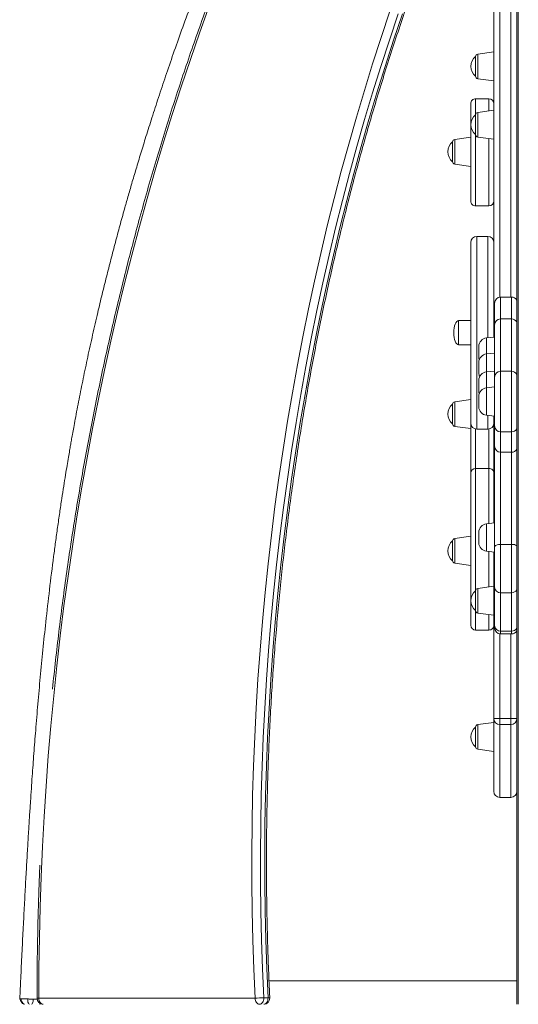
# Model space of a CAD drawing. Units: millimetres. Extents: x -11660 to 18423, y -2077 to 9633.
# Drawn here: x -10021 to -9610, y 6086 to 6898 of the extents above; entities that cross this region are included whole.
import ezdxf

# ---------------------------------------------------------------- set-up
doc = ezdxf.new("R2010")
doc.units = ezdxf.units.MM

msp = doc.modelspace()

# ---------------------------------------------------------------- linework, layer by layer
at = {"color": 7, "linetype": 'Continuous', "lineweight": 15}
for p, q in [((-9609.95, 8686.06), (-9609.95, 6086.06)), ((-9611.12, 7105.14), (-9611.12, 6086.06)), ((-9630.12, 6636.16), (-9630.12, 6941.75)), ((-9630.12, 6871.38), (-9643.4, 6869.52)), ((-9645.12, 6851.23), (-9645.12, 6867.54)), ((-9643.4, 6849.25), (-9630.12, 6847.38)), ((-9634.12, 6832.69), (-9645.12, 6832.69)), ((-9630.12, 6823.32), (-9643.4, 6821.46)), ((-9649.12, 6813.85), (-9649.12, 6812.02)), ((-9645.12, 6803.17), (-9645.12, 6819.48)), ((-9664.12, 6780.85), (-9664.12, 6797.16)), ((-9649.12, 6801), (-9662.4, 6799.14)), ((-9643.4, 6801.19), (-9630.12, 6799.32)), ((-9662.4, 6778.87), (-9649.12, 6777)), ((-9645.12, 6744.35), (-9634.12, 6744.35)), ((-9649.12, 6565.31), (-9649.12, 6714.26)), ((-9635.12, 6719.26), (-9644.12, 6719.26)), ((-9615.49, 6669.23), (-9624.49, 6669.23)), ((-9629.49, 6646.23), (-9629.49, 6664.23)), ((-9649.12, 6649.79), (-9659.12, 6649.79)), ((-9615.49, 6651.23), (-9624.49, 6651.23)), ((-9629.49, 6603.07), (-9629.49, 6646.23)), ((-9629.49, 6636.23), (-9636.22, 6635.52)), ((-9659.12, 6629.79), (-9649.12, 6629.79)), ((-9642.49, 6624.23), (-9642.49, 6628.56)), ((-9642.49, 6619.9), (-9642.49, 6624.23)), ((-9629.49, 6623.01), (-9636.22, 6622.3)), ((-9642.49, 6611.01), (-9642.49, 6615.34)), ((-9642.49, 6606.68), (-9642.49, 6611.01)), ((-9642.49, 6596.23), (-9642.49, 6600.56)), ((-9629.49, 6608.23), (-9636.22, 6607.52)), ((-9629.49, 6583.07), (-9629.49, 6603.07)), ((-9615.49, 6608.07), (-9624.49, 6608.07)), ((-9642.49, 6591.9), (-9642.49, 6596.23)), ((-9629.49, 6595.07), (-9636.22, 6594.36)), ((-9649.12, 6584.75), (-9662.4, 6582.88)), ((-9642.49, 6583.07), (-9642.49, 6587.4)), ((-9664.12, 6564.59), (-9664.12, 6580.9)), ((-9642.49, 6578.74), (-9642.49, 6583.07)), ((-9629.49, 6563.07), (-9629.49, 6583.07)), ((-9636.22, 6571.77), (-9629.49, 6571.07)), ((-9630.12, 6482.87), (-9630.12, 6571.13)), ((-9662.4, 6562.61), (-9649.12, 6560.75)), ((-9644.12, 6560.31), (-9635.12, 6560.31)), ((-9629.49, 6546.23), (-9629.49, 6563.07)), ((-9624.49, 6558.07), (-9615.49, 6558.07)), ((-9629.49, 6542.99), (-9629.49, 6546.23)), ((-9629.49, 6463.2), (-9629.49, 6542.99)), ((-9624.49, 6541.23), (-9615.49, 6541.23)), ((-9634.12, 6527.97), (-9645.12, 6527.97)), ((-9629.49, 6482.94), (-9636.22, 6482.23)), ((-9649.12, 6471.96), (-9662.4, 6470.1)), ((-9642.49, 6470.94), (-9642.49, 6475.27)), ((-9642.49, 6466.61), (-9642.49, 6470.94)), ((-9664.12, 6451.81), (-9664.12, 6468.12)), ((-9629.49, 6429.98), (-9629.49, 6463.2)), ((-9624.49, 6465.31), (-9624.49, 6425.45)), ((-9624.49, 6465.31), (-9615.49, 6465.31)), ((-9615.49, 6425.45), (-9615.49, 6465.31)), ((-9636.22, 6459.65), (-9629.49, 6458.94)), ((-9630.12, 6321.67), (-9630.12, 6459.01)), ((-9662.4, 6449.83), (-9649.12, 6447.96)), ((-9630.12, 6430.83), (-9643.4, 6428.97)), ((-9629.49, 6398.28), (-9629.49, 6429.98)), ((-9645.12, 6410.68), (-9645.12, 6426.99)), ((-9624.49, 6425.45), (-9615.49, 6425.45)), ((-9624.49, 6425.45), (-9624.49, 6393.75)), ((-9615.49, 6393.75), (-9615.49, 6425.45)), ((-9643.4, 6408.7), (-9630.12, 6406.83)), ((-9629.49, 6396.41), (-9629.49, 6398.28)), ((-9645.12, 6394.63), (-9634.12, 6394.63)), ((-9624.49, 6393.75), (-9615.49, 6393.75)), ((-9624.49, 6391.41), (-9615.49, 6391.41)), ((-9630.12, 6318.53), (-9643.4, 6316.66)), ((-9630.12, 6321.67), (-9625.12, 6321.67)), ((-9630.12, 6261.67), (-9630.12, 6321.67)), ((-9625.12, 6321.67), (-9616.12, 6321.67)), ((-9625.12, 6316.67), (-9616.12, 6316.67)), ((-9616.12, 6321.67), (-9611.12, 6321.67)), ((-9645.12, 6298.38), (-9645.12, 6314.68)), ((-9643.4, 6296.4), (-9630.12, 6294.53)), ((-9625.12, 6256.67), (-9616.12, 6256.67)), ((-10020.1, 6090.55), (-10015.51, 6090.55)), ((-10015.51, 6090.55), (-10014.27, 6090.55)), ((-10005.22, 6091.06), (-9826.9, 6091.06)), ((-9819.84, 6091.41), (-9816.3, 6091.41))]:
    msp.add_line(p, q, dxfattribs=at)
at = {"color": 8, "linetype": 'Continuous', "lineweight": 15}
for p, q in [((-9625.12, 6941.75), (-9625.12, 6669.19)), ((-9616.12, 6669.23), (-9616.12, 6941.75)), ((-9643.4, 6869.52), (-9643.4, 6859.38)), ((-9643.4, 6859.38), (-9643.4, 6849.25)), ((-9643.4, 6821.46), (-9643.4, 6811.32)), ((-9643.4, 6811.32), (-9643.4, 6801.19)), ((-9662.4, 6799.14), (-9662.4, 6789)), ((-9662.4, 6789), (-9662.4, 6778.87)), ((-9644.12, 6719.26), (-9644.12, 6560.31)), ((-9635.12, 6635.64), (-9635.12, 6719.26)), ((-9624.49, 6669.23), (-9624.49, 6651.23)), ((-9615.49, 6651.23), (-9615.49, 6669.23)), ((-9659.12, 6629.79), (-9659.12, 6649.79)), ((-9624.49, 6651.23), (-9624.49, 6608.07)), ((-9615.49, 6608.07), (-9615.49, 6651.23)), ((-9636.22, 6635.52), (-9636.22, 6622.3)), ((-9636.22, 6622.3), (-9636.22, 6607.52)), ((-9636.22, 6607.52), (-9636.22, 6594.36)), ((-9624.49, 6608.07), (-9624.49, 6583.07)), ((-9615.49, 6583.07), (-9615.49, 6608.07)), ((-9636.22, 6594.36), (-9636.22, 6571.77)), ((-9662.4, 6582.88), (-9662.4, 6572.75)), ((-9624.49, 6583.07), (-9624.49, 6558.07)), ((-9615.49, 6558.07), (-9615.49, 6583.07)), ((-9662.4, 6572.75), (-9662.4, 6562.61)), ((-9635.12, 6560.31), (-9635.12, 6571.66)), ((-9624.49, 6558.07), (-9624.49, 6541.23)), ((-9615.49, 6541.23), (-9615.49, 6558.07)), ((-9624.49, 6541.23), (-9624.49, 6465.31)), ((-9615.49, 6465.31), (-9615.49, 6541.23)), ((-9636.22, 6482.23), (-9636.22, 6459.65)), ((-9662.4, 6470.1), (-9662.4, 6459.96)), ((-9662.4, 6459.96), (-9662.4, 6449.83)), ((-9643.4, 6428.97), (-9643.4, 6418.83)), ((-9643.4, 6418.83), (-9643.4, 6408.7)), ((-9625.12, 6391.45), (-9625.12, 6321.67)), ((-9624.49, 6393.75), (-9624.49, 6391.41)), ((-9616.12, 6321.67), (-9616.12, 6391.41)), ((-9615.49, 6391.41), (-9615.49, 6393.75)), ((-9643.4, 6316.66), (-9643.4, 6306.53)), ((-9625.12, 6321.67), (-9625.12, 6316.67)), ((-9625.12, 6316.67), (-9625.12, 6256.67)), ((-9616.12, 6316.67), (-9616.12, 6321.67)), ((-9616.12, 6256.67), (-9616.12, 6316.67)), ((-9643.4, 6306.53), (-9643.4, 6296.4)), ((-10006.62, 6090.23), (-10010.05, 6090.23))]:
    msp.add_line(p, q, dxfattribs=at)
at = {"color": 8, "linetype": 'Continuous', "lineweight": 15, "flags": 128}
for points in [[(-9864.43, 6909.79), (-9872.47, 6887.5), (-9880.28, 6865.06), (-9887.87, 6842.45), (-9895.24, 6819.7), (-9902.37, 6796.81), (-9909.28, 6773.77), (-9915.96, 6750.6), (-9922.4, 6727.29), (-9928.61, 6703.86), (-9934.59, 6680.31), (-9940.33, 6656.65), (-9945.83, 6632.86), (-9951.1, 6608.98), (-9956.12, 6584.98), (-9960.91, 6560.9), (-9965.45, 6536.71), (-9969.76, 6512.44), (-9973.82, 6488.09), (-9977.63, 6463.66), (-9981.2, 6439.15), (-9984.53, 6414.57), (-9987.61, 6389.93), (-9990.44, 6365.23), (-9993.03, 6340.48), (-9995.37, 6315.68), (-9997.46, 6290.83), (-9999.3, 6265.95), (-10000.9, 6241.03), (-10002.24, 6216.08), (-10003.34, 6191.1), (-10004.19, 6166.11), (-10004.78, 6141.1), (-10005.13, 6116.09), (-10005.22, 6091.06)], [(-9826.9, 6091.06), (-9827.95, 6114.97), (-9828.75, 6138.89), (-9829.3, 6162.83), (-9829.59, 6186.78), (-9829.64, 6210.73), (-9829.43, 6234.68), (-9828.97, 6258.63), (-9828.26, 6282.56), (-9827.3, 6306.47), (-9826.08, 6330.36), (-9824.62, 6354.22), (-9822.9, 6378.05), (-9820.93, 6401.84), (-9818.71, 6425.59), (-9816.25, 6449.29), (-9813.53, 6472.93), (-9810.57, 6496.51), (-9807.35, 6520.03), (-9803.9, 6543.47), (-9800.19, 6566.85), (-9796.24, 6590.14), (-9792.04, 6613.34), (-9787.6, 6636.46), (-9782.92, 6659.48), (-9778, 6682.39), (-9772.83, 6705.2), (-9767.43, 6727.9), (-9761.79, 6750.49), (-9755.91, 6772.95), (-9749.79, 6795.29), (-9743.45, 6817.49), (-9736.86, 6839.56), (-9730.05, 6861.49), (-9723.01, 6883.27), (-9715.74, 6904.91)], [(-9709.02, 6902.73), (-9716.27, 6881.16), (-9723.29, 6859.45), (-9730.08, 6837.59), (-9736.64, 6815.58), (-9742.97, 6793.45), (-9749.07, 6771.18), (-9754.93, 6748.79), (-9760.55, 6726.27), (-9765.94, 6703.64), (-9771.09, 6680.9), (-9776, 6658.06), (-9780.66, 6635.11), (-9785.09, 6612.07), (-9789.27, 6588.93), (-9793.21, 6565.72), (-9796.9, 6542.42), (-9800.35, 6519.04), (-9803.55, 6495.6), (-9806.51, 6472.09), (-9809.22, 6448.52), (-9811.68, 6424.9), (-9813.89, 6401.23), (-9815.85, 6377.51), (-9817.56, 6353.75), (-9819.02, 6329.97), (-9820.23, 6306.15), (-9821.19, 6282.31), (-9821.9, 6258.46), (-9822.36, 6234.59), (-9822.57, 6210.71), (-9822.52, 6186.83), (-9822.23, 6162.96), (-9821.68, 6139.09), (-9820.88, 6115.24), (-9819.84, 6091.41)], [(-9816.3, 6091.41), (-9817.35, 6115.24), (-9818.15, 6139.09), (-9818.69, 6162.96), (-9818.99, 6186.83), (-9819.03, 6210.71), (-9818.83, 6234.59), (-9818.37, 6258.46), (-9817.66, 6282.31), (-9816.7, 6306.15), (-9815.49, 6329.97), (-9814.02, 6353.75), (-9812.31, 6377.51), (-9810.35, 6401.23), (-9808.14, 6424.9), (-9805.68, 6448.52), (-9802.97, 6472.09), (-9800.02, 6495.6), (-9796.82, 6519.04), (-9793.37, 6542.42), (-9789.67, 6565.72), (-9785.74, 6588.93), (-9781.55, 6612.07), (-9777.13, 6635.11), (-9772.46, 6658.06), (-9767.55, 6680.9), (-9762.4, 6703.64), (-9757.02, 6726.27), (-9751.39, 6748.79), (-9745.53, 6771.18), (-9739.44, 6793.45), (-9733.11, 6815.58), (-9726.54, 6837.59), (-9719.75, 6859.45), (-9712.73, 6881.16), (-9705.48, 6902.73)], [(-10004.66, 6086.06), (-10004.13, 6086.45), (-10003.96, 6086.61)]]:
    msp.add_lwpolyline(points, dxfattribs=at)
at = {"color": 7, "linetype": 'Continuous', "lineweight": 15, "flags": 128}
for points in [[(-9642.49, 6619.9), (-9642.37, 6618.62), (-9642.11, 6617.62)], [(-9642.49, 6591.9), (-9642.37, 6590.62), (-9642.12, 6589.65)], [(-9629.49, 6463.2), (-9629.39, 6463.61), (-9629.11, 6464.01), (-9628.64, 6464.38), (-9628.02, 6464.7), (-9627.27, 6464.96), (-9626.4, 6465.15), (-9625.46, 6465.27), (-9624.49, 6465.31)], [(-10001.69, 6086.06), (-10002.38, 6086.16), (-10003.04, 6086.44), (-10003.65, 6086.91), (-10004.19, 6087.53), (-10004.63, 6088.29), (-10004.96, 6089.15), (-10005.16, 6090.09), (-10005.22, 6091.06)], [(-9823.36, 6086.06), (-9824.05, 6086.16), (-9824.72, 6086.44), (-9825.33, 6086.91), (-9825.86, 6087.53), (-9826.3, 6088.29), (-9826.63, 6089.15), (-9826.83, 6090.09), (-9826.9, 6091.06)], [(-9819.84, 6091.41), (-9819.86, 6090.39), (-9820.03, 6089.39), (-9820.34, 6088.47), (-9820.78, 6087.65), (-9821.32, 6086.98), (-9821.95, 6086.48), (-9822.64, 6086.17), (-9823.36, 6086.06)], [(-9819.83, 6086.06), (-9819.11, 6086.17), (-9818.42, 6086.48), (-9817.79, 6086.98), (-9817.24, 6087.65), (-9816.81, 6088.47), (-9816.5, 6089.39), (-9816.32, 6090.39), (-9816.3, 6091.41)]]:
    msp.add_lwpolyline(points, dxfattribs=at)
at = {"color": 7, "linetype": 'Continuous', "lineweight": 15}
for centre, radius, start, end in [((-9643.12, 6867.54), 2, 98, 180), ((-9638.81, 6859.38), 10.31, 127.73504, 232.26496), ((-9643.12, 6851.23), 2, 180, 262), ((-9645.12, 6828.69), 4, 89.92513, 179.98979), ((-9634.12, 6828.69), 4, 0.11386, 89.98397), ((-9643.12, 6819.48), 2, 98, 180), ((-9638.81, 6811.32), 10.31, 127.73504, 232.26496), ((-9657.81, 6789), 10.31, 127.73504, 232.26496), ((-9662.12, 6797.16), 2, 98, 180), ((-9643.12, 6803.17), 2, 180, 262), ((-9662.12, 6780.85), 2, 180, 262), ((-9645.12, 6748.35), 4, 180.01096, 270.07333), ((-9634.12, 6748.35), 4, 270.01069, 359.8772), ((-9644.12, 6714.26), 5, 90, 180), ((-9635.12, 6714.26), 5, 0, 90), ((-9624.49, 6664.23), 5, 90, 180), ((-9615.49, 6664.23), 5, 29.08125, 90), ((-9624.49, 6646.23), 5, 90, 180), ((-9615.49, 6646.23), 5, 29.08125, 90), ((-9635.49, 6628.56), 7, 96, 180), ((-9635.49, 6615.34), 7, 96, 180), ((-9635.49, 6600.56), 7, 96, 180), ((-9635.49, 6606.68), 7, 180, 205.92259), ((-9624.49, 6603.07), 5, 90, 180), ((-9615.49, 6603.07), 5, 29.08125, 90), ((-9635.49, 6587.4), 7, 96, 180), ((-9657.81, 6572.75), 10.31, 127.73504, 232.26496), ((-9662.12, 6580.9), 2, 98, 180), ((-9635.49, 6578.74), 7, 180, 264), ((-9662.12, 6564.59), 2, 180, 262), ((-9644.12, 6565.31), 5, 180, 270), ((-9635.12, 6565.31), 5, 270, 0), ((-9624.49, 6563.07), 5, 180, 270), ((-9615.49, 6563.07), 5, 270, 330.91875), ((-9624.49, 6546.23), 5, 180, 270), ((-9615.49, 6546.23), 5, 270, 330.91875), ((-9645.12, 6523.97), 4, 89.91546, 179.91289), ((-9634.12, 6523.97), 4, 0.05096, 90.1131), ((-9635.49, 6475.27), 7, 96, 180), ((-9657.81, 6459.96), 10.31, 127.73504, 232.26496), ((-9662.12, 6468.12), 2, 98, 180), ((-9635.49, 6466.61), 7, 180, 264), ((-9662.12, 6451.81), 2, 180, 262), ((-9624.71, 6430.22), 4.78, 182.95214, 272.67534), ((-9638.81, 6418.83), 10.31, 127.73504, 232.26496), ((-9643.12, 6426.99), 2, 98, 180), ((-9643.12, 6410.68), 2, 180, 262), ((-9645.12, 6398.63), 4, 180.09237, 270.07487), ((-9634.12, 6398.63), 4, 269.99749, 0), ((-9624.71, 6398.53), 4.78, 182.95214, 272.67534), ((-9624.49, 6396.41), 5, 180, 270), ((-9615.49, 6396.41), 5, 270, 330.91875), ((-9643.12, 6314.68), 2, 98, 180), ((-9625.12, 6321.67), 5, 180, 270), ((-9616.12, 6321.67), 5, 270, 0), ((-9638.81, 6306.53), 10.31, 127.73504, 232.26496), ((-9643.12, 6298.38), 2, 180, 262), ((-9625.12, 6261.67), 5, 180, 270), ((-9616.12, 6261.67), 5, 270, 0), ((-10001.69, 6091.06), 5, 180.06518, 270), ((-9819.23, 6007.12), 84.29, 90.4134, 95.22125), ((-9819.83, 6091.06), 5, 270, 360), ((-9819.83, 6091.06), 5, 360, 2.82074)]:
    msp.add_arc(centre, radius, start, end, dxfattribs=at)
at = {"color": 8, "linetype": 'Continuous', "lineweight": 15}
for centre, radius, start, end in [((-9628.14, 6542.86), 1.35, 126.09368, 174.48831), ((-9615.02, 6457.86), 7.47, 58.49707, 93.58821), ((-9615.39, 6430.52), 5.07, 268.85234, 327.26207), ((-9615.39, 6398.82), 5.07, 268.85234, 327.26207), ((-10005.22, 5901.02), 190.04, 90.00175, 90.44327), ((-9815.88, 6086.9), 4.53, 76.70892, 95.37229)]:
    msp.add_arc(centre, radius, start, end, dxfattribs=at)
at = {"color": 7, "linetype": 'Continuous', "lineweight": 15}
for major_axis, start_param, end_param in [((0, 10), 0, 1.570796), ((0, -10), 4.712389, 6.283185)]:
    msp.add_ellipse((-9659.12, 6639.79), major_axis=major_axis, ratio=0.4, start_param=start_param, end_param=end_param, dxfattribs=at)
for points, knots in [([(-9684.74, 7280.85), (-9685.42, 7279.78), (-9689.87, 7272.87), (-9697.91, 7259.9), (-9708.84, 7241.93), (-9719.6, 7223.75), (-9730.18, 7205.37), (-9740.59, 7186.79), (-9750.82, 7168.02), (-9760.87, 7149.05), (-9770.74, 7129.9), (-9780.43, 7110.56), (-9789.94, 7091.05), (-9799.26, 7071.35), (-9808.39, 7051.48), (-9817.34, 7031.44), (-9826.1, 7011.24), (-9834.66, 6990.87), (-9843.03, 6970.34), (-9851.21, 6949.66), (-9859.19, 6928.82), (-9866.97, 6907.84), (-9874.56, 6886.71), (-9881.94, 6865.44), (-9889.12, 6844.03), (-9896.1, 6822.49), (-9902.88, 6800.82), (-9909.45, 6779.03), (-9915.81, 6757.11), (-9921.97, 6735.07), (-9927.92, 6712.93), (-9933.66, 6690.67), (-9939.18, 6668.3), (-9944.5, 6645.83), (-9949.6, 6623.27), (-9954.49, 6600.61), (-9959.17, 6577.86), (-9963.63, 6555.02), (-9967.87, 6532.11), (-9971.9, 6509.11), (-9975.71, 6486.04), (-9979.3, 6462.9), (-9982.68, 6439.7), (-9985.83, 6416.43), (-9988.77, 6393.11), (-9991.46, 6369.73), (-9993.19, 6354.01), (-9993.96, 6346.07), (-9993.97, 6345.96)], [0, 0, 0, 0, 0.004138, 0.026763, 0.049389, 0.072015, 0.094641, 0.117267, 0.139893, 0.162519, 0.185146, 0.207772, 0.230398, 0.253024, 0.27565, 0.298276, 0.320903, 0.343529, 0.366155, 0.388781, 0.411407, 0.434033, 0.456659, 0.479285, 0.50191, 0.524536, 0.547162, 0.569788, 0.592413, 0.615039, 0.637664, 0.66029, 0.682915, 0.705541, 0.728166, 0.750791, 0.773416, 0.796042, 0.818667, 0.841292, 0.863917, 0.886542, 0.909167, 0.931792, 0.954416, 0.977041, 0.999666, 1, 1, 1, 1]), ([(-9814.83, 6091.31), (-9815.02, 6095.25), (-9815.57, 6106.67), (-9816.3, 6125.6), (-9816.96, 6148.1), (-9817.39, 6170.6), (-9817.6, 6193.11), (-9817.58, 6215.62), (-9817.35, 6238.14), (-9816.89, 6260.64), (-9816.2, 6283.13), (-9815.3, 6305.61), (-9814.17, 6328.07), (-9812.82, 6350.5), (-9811.24, 6372.9), (-9809.45, 6395.27), (-9807.43, 6417.6), (-9805.19, 6439.89), (-9802.74, 6462.13), (-9800.06, 6484.32), (-9797.16, 6506.46), (-9794.04, 6528.53), (-9790.71, 6550.55), (-9787.15, 6572.49), (-9783.38, 6594.36), (-9779.4, 6616.15), (-9775.19, 6637.87), (-9770.78, 6659.49), (-9766.15, 6681.03), (-9761.3, 6702.47), (-9756.25, 6723.82), (-9750.98, 6745.06), (-9745.5, 6766.19), (-9739.82, 6787.22), (-9733.92, 6808.12), (-9727.82, 6828.91), (-9721.52, 6849.58), (-9715.01, 6870.12), (-9708.3, 6890.52), (-9701.38, 6910.8), (-9694.27, 6930.93), (-9686.96, 6950.92), (-9679.45, 6970.76), (-9671.74, 6990.45), (-9663.85, 7009.98), (-9655.75, 7029.36), (-9647.47, 7048.58), (-9639, 7067.62), (-9630.51, 7086.16), (-9624.75, 7098.26), (-9621.95, 7104.14)], [0, 0, 0, 0, 0.011081, 0.032147, 0.053213, 0.07428, 0.095346, 0.116412, 0.137478, 0.158545, 0.179611, 0.200677, 0.221743, 0.242809, 0.263876, 0.284942, 0.306008, 0.327074, 0.34814, 0.369206, 0.390272, 0.411338, 0.432404, 0.453469, 0.474535, 0.495601, 0.516666, 0.537732, 0.558798, 0.579863, 0.600928, 0.621994, 0.643059, 0.664124, 0.685189, 0.706254, 0.727319, 0.748384, 0.769449, 0.790514, 0.811579, 0.832643, 0.853708, 0.874772, 0.895837, 0.916901, 0.937966, 0.95903, 0.980094, 1, 1, 1, 1]), ([(-9880.12, 6909.55), (-9882.61, 6902.77), (-9887.45, 6889.56), (-9894.31, 6870.11), (-9900.67, 6851.61), (-9906.52, 6834.06), (-9911.91, 6817.48), (-9916.76, 6802.15), (-9921.11, 6788.05), (-9925, 6775.17), (-9928.53, 6763.19), (-9931.73, 6752.13), (-9935.02, 6740.52), (-9938.48, 6728.03), (-9942.2, 6714.24), (-9945.87, 6700.24), (-9949.53, 6685.92), (-9953.14, 6671.28), (-9956.97, 6655.31), (-9960.93, 6638.1), (-9964.93, 6619.96), (-9968.66, 6602.23), (-9972.09, 6585.13), (-9974.67, 6571.7), (-9976.45, 6562.06), (-9977.5, 6556.28), (-9978.38, 6551.36), (-9979.15, 6547), (-9979.96, 6542.34), (-9980.91, 6536.8), (-9982.05, 6530.01), (-9983.35, 6522.09), (-9984.8, 6512.97), (-9986.41, 6502.62), (-9988.1, 6491.28), (-9989.81, 6479.36), (-9991.48, 6467.31), (-9993.76, 6450.17), (-9996.49, 6428.19), (-9999.41, 6402.49), (-10001.92, 6378.45), (-10004.09, 6355.91), (-10006.07, 6333.81), (-10007.55, 6316), (-10008.62, 6302.39), (-10009.35, 6292.87), (-10010.05, 6283.44), (-10010.74, 6273.84), (-10011.44, 6263.77), (-10012.17, 6252.87), (-10012.95, 6241), (-10013.75, 6228.12), (-10014.6, 6214.12), (-10015.47, 6198.98), (-10016.38, 6182.68), (-10017.31, 6165.33), (-10018.25, 6146.91), (-10019.22, 6127.44), (-10020.13, 6108.59), (-10020.71, 6096.23), (-10020.97, 6090.72)], [0, 0, 0, 0, 0.026925, 0.052483, 0.076676, 0.099501, 0.120958, 0.14105, 0.158742, 0.175219, 0.19048, 0.204526, 0.217357, 0.234613, 0.251852, 0.269422, 0.287323, 0.305556, 0.324119, 0.346829, 0.369405, 0.391151, 0.412066, 0.432146, 0.440226, 0.447241, 0.453192, 0.458145, 0.463092, 0.470109, 0.478268, 0.487714, 0.498799, 0.511253, 0.525075, 0.539707, 0.554159, 0.568411, 0.601214, 0.632904, 0.660262, 0.686958, 0.713158, 0.738864, 0.750219, 0.761476, 0.772633, 0.783703, 0.795518, 0.808331, 0.822342, 0.837551, 0.853956, 0.871931, 0.891154, 0.911624, 0.933341, 0.956304, 0.980517, 1, 1, 1, 1]), ([(-9649.12, 6748.38), (-9649.12, 6748.37), (-9649.12, 6748.34), (-9649.12, 6748.61), (-9649.12, 6749.24), (-9649.12, 6750.35), (-9649.12, 6751.99), (-9649.12, 6754.02), (-9649.12, 6756.29), (-9649.12, 6758.34), (-9649.12, 6760.56), (-9649.12, 6762.41), (-9649.12, 6764.35), (-9649.12, 6766.34), (-9649.12, 6768.9), (-9649.12, 6771.61), (-9649.12, 6774.72), (-9649.12, 6778.03), (-9649.12, 6781.5), (-9649.12, 6784.82), (-9649.12, 6788.51), (-9649.12, 6792.46), (-9649.12, 6797.43), (-9649.12, 6802.69), (-9649.12, 6808.07), (-9649.12, 6812.87), (-9649.12, 6817.3), (-9649.12, 6821.26), (-9649.12, 6824.61), (-9649.12, 6827.14), (-9649.12, 6828.32), (-9649.12, 6828.71), (-9649.12, 6828.66), (-9649.12, 6828.65)], [0, 0, 0, 0, 0.011291, 0.041551, 0.072378, 0.103187, 0.132927, 0.163253, 0.180727, 0.198615, 0.212145, 0.226096, 0.232741, 0.246009, 0.259663, 0.27559, 0.291839, 0.314107, 0.336401, 0.359603, 0.382815, 0.417763, 0.452928, 0.509933, 0.566963, 0.625315, 0.683673, 0.751054, 0.818432, 0.887402, 0.956345, 0.989876, 1, 1, 1, 1]), ([(-9649.12, 6524.31), (-9649.12, 6524.62), (-9649.12, 6527.22), (-9649.12, 6532.78), (-9649.12, 6540.83), (-9649.12, 6549.88), (-9649.12, 6557.96), (-9649.12, 6563.35), (-9649.12, 6565.13)], [0, 0, 0, 0, 0.027535, 0.2295315, 0.4362115, 0.6429141, 0.8815716, 1, 1, 1, 1]), ([(-9649.12, 6398.66), (-9649.12, 6398.65), (-9649.12, 6398.55), (-9649.12, 6398.84), (-9649.12, 6399.48), (-9649.12, 6400.57), (-9649.12, 6401.71), (-9649.12, 6403.07), (-9649.12, 6404.61), (-9649.12, 6406.82), (-9649.12, 6409.37), (-9649.12, 6412.53), (-9649.12, 6416.14), (-9649.12, 6420.19), (-9649.12, 6424.27), (-9649.12, 6429.06), (-9649.12, 6434.47), (-9649.12, 6441.68), (-9649.12, 6449.9), (-9649.12, 6459.03), (-9649.12, 6467.87), (-9649.12, 6476.85), (-9649.12, 6485.82), (-9649.12, 6494.71), (-9649.12, 6503.04), (-9649.12, 6509.34), (-9649.12, 6513.83), (-9649.12, 6516.87), (-9649.12, 6519.58), (-9649.12, 6521.81), (-9649.12, 6523.35), (-9649.12, 6524.04), (-9649.12, 6523.94), (-9649.12, 6523.93)], [0, 0, 0, 0, 0.0023271, 0.0198004, 0.0376885, 0.0512177, 0.0651679, 0.0718124, 0.0850803, 0.0987333, 0.1146595, 0.1309084, 0.1531753, 0.175468, 0.1986697, 0.2218803, 0.2568271, 0.2919906, 0.3489935, 0.406021, 0.4643706, 0.5227267, 0.5901043, 0.6574794, 0.7264468, 0.7953873, 0.8289164, 0.8624399, 0.8965912, 0.930723, 0.9631703, 0.996245, 1, 1, 1, 1]), ([(-10004.4, 6200.82), (-10004.67, 6194.32), (-10005.26, 6179.93), (-10005.92, 6157.64), (-10006.41, 6133.97), (-10006.67, 6111.77), (-10006.68, 6097.47), (-10006.69, 6091.06)], [0, 0, 0, 0, 0.1779269, 0.3936113, 0.6092957, 0.82498, 1, 1, 1, 1]), ([(-10020.98, 6090.72), (-10020.97, 6090.59), (-10020.93, 6090.03), (-10020.34, 6088.93), (-10019.43, 6087.41), (-10018.22, 6086.37), (-10017.42, 6086.11), (-10017.28, 6086.06)], [0, 0, 0, 0, 0.061291, 0.271083, 0.588668, 0.931476, 1, 1, 1, 1]), ([(-10010.05, 6090.23), (-10010.36, 6090.24), (-10010.98, 6090.25), (-10012.17, 6090.32), (-10013.35, 6090.43), (-10013.96, 6090.51), (-10014.27, 6090.55)], [0, 0, 0, 0, 0.24974, 0.499975, 0.750226, 1, 1, 1, 1])]:
    msp.add_open_spline(points, degree=3, knots=knots, dxfattribs=at)
at = {"color": 8, "linetype": 'Continuous', "lineweight": 15}
for points, knots in [([(-9645.12, 6832.65), (-9645.12, 6832.66), (-9645.12, 6832.72), (-9645.12, 6832.32), (-9645.12, 6831.14), (-9645.12, 6828.62), (-9645.12, 6825.15), (-9645.12, 6822.03), (-9645.12, 6819.89), (-9645.12, 6819.48)], [0, 0, 0, 0, 0.025512, 0.130588, 0.332915, 0.535315, 0.742916, 0.950525, 1, 1, 1, 1]), ([(-9634.12, 6822.76), (-9634.12, 6822.95), (-9634.12, 6824.69), (-9634.12, 6827.21), (-9634.12, 6829.89), (-9634.12, 6831.53), (-9634.12, 6832.5), (-9634.12, 6832.62), (-9634.12, 6832.68)], [0, 0, 0, 0, 0.029078, 0.269271, 0.509439, 0.673953, 0.838591, 1, 1, 1, 1]), ([(-9645.12, 6803.17), (-9645.12, 6802.02), (-9645.12, 6799.59), (-9645.12, 6795.37), (-9645.12, 6791.23), (-9645.12, 6787.33), (-9645.12, 6783.75), (-9645.12, 6779.91), (-9645.12, 6776.12), (-9645.12, 6772.49), (-9645.12, 6769.23), (-9645.12, 6766.02), (-9645.12, 6763.47), (-9645.12, 6760.99), (-9645.12, 6758.59), (-9645.12, 6755.83), (-9645.12, 6753.28), (-9645.12, 6750.65), (-9645.12, 6748.32), (-9645.12, 6746.51), (-9645.12, 6745.32), (-9645.12, 6744.64), (-9645.12, 6744.34), (-9645.12, 6744.38), (-9645.12, 6744.39)], [0, 0, 0, 0, 0.061586, 0.129231, 0.197243, 0.242432, 0.287607, 0.334279, 0.380902, 0.415908, 0.451532, 0.48274, 0.514785, 0.530795, 0.56291, 0.596086, 0.634763, 0.674516, 0.735334, 0.797662, 0.856301, 0.914968, 0.97495, 1, 1, 1, 1]), ([(-9634.12, 6744.35), (-9634.12, 6744.35), (-9634.12, 6744.24), (-9634.12, 6744.53), (-9634.12, 6745.1), (-9634.12, 6746.04), (-9634.12, 6747.17), (-9634.12, 6748.69), (-9634.12, 6750.55), (-9634.12, 6752.67), (-9634.12, 6754.86), (-9634.12, 6757.34), (-9634.12, 6759.57), (-9634.12, 6761.97), (-9634.12, 6764.54), (-9634.12, 6767.9), (-9634.12, 6771.51), (-9634.12, 6775.86), (-9634.12, 6780.67), (-9634.12, 6785.61), (-9634.12, 6790.12), (-9634.12, 6794.24), (-9634.12, 6797.49), (-9634.12, 6799.29), (-9634.12, 6799.88)], [0, 0, 0, 0, 0.000094, 0.071818, 0.14393, 0.191845, 0.239744, 0.28923, 0.338664, 0.375781, 0.413553, 0.446643, 0.48062, 0.497596, 0.531648, 0.566824, 0.607833, 0.649983, 0.714469, 0.780555, 0.842729, 0.904934, 0.968533, 1, 1, 1, 1]), ([(-9645.12, 6560.51), (-9645.12, 6559.72), (-9645.12, 6555.16), (-9645.12, 6547.84), (-9645.12, 6538.62), (-9645.12, 6532.16), (-9645.12, 6528.77), (-9645.12, 6527.94)], [0, 0, 0, 0, 0.06644, 0.385417, 0.650023, 0.914602, 1, 1, 1, 1]), ([(-9634.12, 6527.94), (-9634.12, 6530.01), (-9634.12, 6535.01), (-9634.12, 6543.59), (-9634.12, 6552.37), (-9634.12, 6558.17), (-9634.12, 6560.51)], [0, 0, 0, 0, 0.208259, 0.504185, 0.800136, 1, 1, 1, 1]), ([(-9645.12, 6527.92), (-9645.12, 6527.94), (-9645.12, 6528.06), (-9645.12, 6527.31), (-9645.12, 6525.67), (-9645.12, 6523.32), (-9645.12, 6520.53), (-9645.12, 6517.33), (-9645.12, 6512.69), (-9645.12, 6506.32), (-9645.12, 6497.88), (-9645.12, 6488.7), (-9645.12, 6479.4), (-9645.12, 6470.22), (-9645.12, 6461.2), (-9645.12, 6451.75), (-9645.12, 6443.13), (-9645.12, 6435.56), (-9645.12, 6430.6), (-9645.12, 6427.7), (-9645.12, 6426.99)], [0, 0, 0, 0, 0.005534, 0.048931, 0.093392, 0.136055, 0.178739, 0.222377, 0.266023, 0.350065, 0.434137, 0.520369, 0.606605, 0.678141, 0.749671, 0.822669, 0.895635, 0.940275, 0.985157, 1, 1, 1, 1]), ([(-9634.12, 6482.45), (-9634.12, 6483.15), (-9634.12, 6487.18), (-9634.12, 6494.02), (-9634.12, 6501.92), (-9634.12, 6508.37), (-9634.12, 6513.56), (-9634.12, 6517.86), (-9634.12, 6521.32), (-9634.12, 6524.03), (-9634.12, 6526.27), (-9634.12, 6527.52), (-9634.12, 6528.03), (-9634.12, 6527.93), (-9634.12, 6527.91)], [0, 0, 0, 0, 0.0311228, 0.1795053, 0.3278724, 0.4295036, 0.5312113, 0.6327719, 0.7079576, 0.783118, 0.8608143, 0.9383999, 0.9891049, 1, 1, 1, 1]), ([(-9634.12, 6430.27), (-9634.12, 6431.49), (-9634.12, 6434.61), (-9634.12, 6439.52), (-9634.12, 6446.74), (-9634.12, 6453.44), (-9634.12, 6458.09), (-9634.12, 6459.43)], [0, 0, 0, 0, 0.119234, 0.304078, 0.488955, 0.853243, 1, 1, 1, 1]), ([(-9645.12, 6410.68), (-9645.12, 6409.83), (-9645.12, 6407.86), (-9645.12, 6405.04), (-9645.12, 6402.27), (-9645.12, 6400.3), (-9645.12, 6398.56), (-9645.12, 6397.08), (-9645.12, 6395.7), (-9645.12, 6394.9), (-9645.12, 6394.54), (-9645.12, 6394.65), (-9645.12, 6394.67)], [0, 0, 0, 0, 0.092879, 0.2156842, 0.3232688, 0.4337338, 0.4889271, 0.5996353, 0.714, 0.8473296, 0.9843686, 1, 1, 1, 1]), ([(-9634.12, 6394.64), (-9634.12, 6394.67), (-9634.12, 6394.73), (-9634.12, 6395.35), (-9634.12, 6396.42), (-9634.12, 6397.67), (-9634.12, 6399.23), (-9634.12, 6401.08), (-9634.12, 6403.86), (-9634.12, 6406.03), (-9634.12, 6407.31), (-9634.12, 6407.4)], [0, 0, 0, 0, 0.1309993, 0.2707585, 0.3931958, 0.5189111, 0.5817242, 0.7077164, 0.8378698, 0.9896063, 1, 1, 1, 1]), ([(-9611.12, 6105.48), (-9622.31, 6105.48), (-9646.81, 6105.48), (-9683.81, 6105.48), (-9722.26, 6105.48), (-9759.92, 6105.48), (-9791.02, 6105.48), (-9809.25, 6105.48), (-9815.48, 6105.48)], [0, 0, 0, 0, 0.156942, 0.343535, 0.530129, 0.716722, 0.903316, 1, 1, 1, 1]), ([(-10020.1, 6090.55), (-10020.33, 6090.56), (-10020.8, 6090.57), (-10021.05, 6090.68), (-10020.97, 6090.72), (-10020.97, 6090.72)], [0, 0, 0, 0, 0.49126, 0.983457, 1, 1, 1, 1]), ([(-10017.08, 6086.06), (-10017.57, 6086.37), (-10018.54, 6087), (-10019.56, 6088.68), (-10019.92, 6089.93), (-10020.1, 6090.55)], [0, 0, 0, 0, 0.333276, 0.66668, 1, 1, 1, 1]), ([(-10014.27, 6090.55), (-10014.33, 6090.24), (-10014.46, 6089.62), (-10014.4, 6088.4), (-10013.99, 6087), (-10013.37, 6086.37), (-10013.07, 6086.06)], [0, 0, 0, 0, 0.167198, 0.334467, 0.66735, 1, 1, 1, 1]), ([(-10010.05, 6090.23), (-10009.99, 6089.64), (-10009.87, 6088.46), (-10010.41, 6086.91), (-10010.97, 6086.34), (-10011.25, 6086.06)], [0, 0, 0, 0, 0.336778, 0.673625, 1, 1, 1, 1])]:
    msp.add_open_spline(points, degree=3, knots=knots, dxfattribs=at)

doc.saveas('drawing.dxf')
